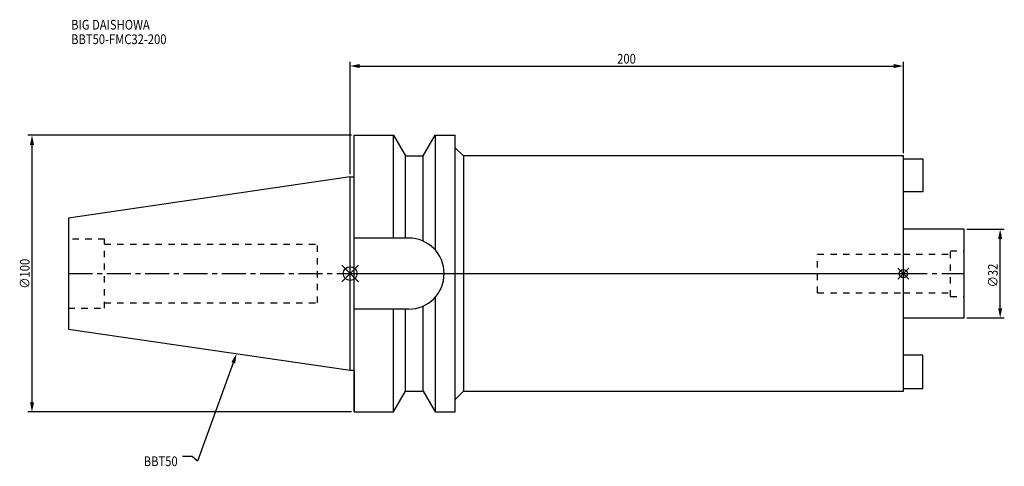
# Model space of a CAD drawing. Extents: x -119 to 236, y -70 to 92.
import ezdxf

# ---------------------------------------------------------------- set-up
doc = ezdxf.new("R2010")
doc.units = 0
doc.header["$LTSCALE"] = 23.1
doc.header["$PDMODE"] = 3
doc.header["$PDSIZE"] = 8
doc.linetypes.add('CENTER', pattern=[0.6, 0.375, -0.075, 0.075, -0.075])
doc.linetypes.add('DASHED', pattern=[0.2, 0.1, -0.1])
doc.layers.get('0').update_dxf_attribs({"linetype": 'CONTINUOUS'})
doc.layers.get('DEFPOINTS').update_dxf_attribs({"linetype": 'CONTINUOUS'})
for name, color, linetype in [('1', 4, 'CONTINUOUS'), ('2', 7, 'CONTINUOUS'), ('3', 1, 'DASHED'), ('4', 2, 'CENTER'), ('6', 5, 'CONTINUOUS'), ('NOCUT', 7, 'CONTINUOUS'), ('SK1', 4, 'CONTINUOUS'), ('SK3', 1, 'DASHED'), ('SK4', 2, 'CENTER')]:
    doc.layers.add(name, color=color, linetype=linetype)
doc.styles.get("Standard").update_dxf_attribs({"font": 'txt', "width": 0.85})
doc.dimstyles.get("Standard").update_dxf_attribs({"dimtxt": 3.5, "dimasz": 3.5, "dimexe": 1.5, "dimexo": 1, "dimtad": 1, "dimblk": '_FILLED', "dimblk1": '_FILLED', "dimblk2": '_FILLED', "dimcen": 0.09, "dimazin": 3, "dimtol": 1, "dimtp": 0.01, "dimtm": 0.01, "dimtfac": 1, "dimtofl": 0, "dimtmove": 0, "dimatfit": 3})

# ---------------------------------------------------------------- blocks, each defined once
blk = doc.blocks.new('_FILLED')
at = {"color": 0, "linetype": 'BYBLOCK'}
blk.add_solid([(0, 0), (-1, 0.21), (-1, -0.21)], dxfattribs=at)
blk = doc.blocks.new('*U11')
at = {"layer": '2', "color": 0, "width": 0.85}
blk.add_text('∅100', height=3.5, rotation=90, dxfattribs=at).set_placement((-115.875, -5.4625))
blk = doc.blocks.new('*D1')
at = {"layer": '2', "color": 0}
for p, q in [((0.5, 50), (-116.5, 50)), ((-115, -46.5), (-115, 46.5)), ((0.5, -50), (-116.5, -50))]:
    blk.add_line(p, q, dxfattribs=at)
at = {"layer": 'DEFPOINTS', "color": 0}
for p in [(-115, 50), (1.5, 50), (1.5, -50)]:
    blk.add_point(p, dxfattribs=at)
blk.add_blockref('*U11', (0, 0))
at = {"layer": '2', "color": 0, "xscale": 3.5, "yscale": 3.5, "zscale": 3.5}
for p, rotation in [((-115, 50), 90), ((-115, -50), 270)]:
    blk.add_blockref('_FILLED', p, dxfattribs=dict(at, rotation=rotation))
blk = doc.blocks.new('*U10')
at = {"layer": '2', "color": 0, "width": 0.85}
blk.add_text('200', height=3.5, dxfattribs=at).set_placement((96.53, 75.88))
blk = doc.blocks.new('*D2')
at = {"layer": '2', "color": 0}
for p, q in [((0, 35.925), (0, 76.5)), ((3.5, 75), (196.5, 75)), ((200, 43.5), (200, 76.5))]:
    blk.add_line(p, q, dxfattribs=at)
at = {"layer": 'DEFPOINTS', "color": 0}
for p in [(200, 75), (200, 42.5), (0, 34.925)]:
    blk.add_point(p, dxfattribs=at)
blk.add_blockref('*U10', (0, 0))
at = {"layer": '2', "color": 0, "xscale": 3.5, "yscale": 3.5, "zscale": 3.5, "rotation": 180}
blk.add_blockref('_FILLED', (0, 75), dxfattribs=at)
at = {"layer": '2', "color": 0, "xscale": 3.5, "yscale": 3.5, "zscale": 3.5}
blk.add_blockref('_FILLED', (200, 75), dxfattribs=at)
blk = doc.blocks.new('*U9')
at = {"layer": '2', "color": 0, "width": 0.85}
blk.add_text('∅32', height=3.5, rotation=90, dxfattribs=at).set_placement((234.12, -4.97))
blk = doc.blocks.new('*D3')
at = {"layer": '2', "color": 0}
for p, q in [((223, 16), (236.5, 16)), ((235, -12.5), (235, 12.5)), ((223, -16), (236.5, -16))]:
    blk.add_line(p, q, dxfattribs=at)
at = {"layer": 'DEFPOINTS', "color": 0}
for p in [(222, 16), (235, 16), (222, -16)]:
    blk.add_point(p, dxfattribs=at)
blk.add_blockref('*U9', (0, 0))
at = {"layer": '2', "color": 0, "xscale": 3.5, "yscale": 3.5, "zscale": 3.5}
for p, rotation in [((235, 16), 90), ((235, -16), 270)]:
    blk.add_blockref('_FILLED', p, dxfattribs=dict(at, rotation=rotation))
blk = doc.blocks.new('*U6')
at = {"layer": '6', "width": 0.85}
for s, p in [('BIG DAISHOWA', (-100.86, 88.18)), ('BBT50-FMC32-200', (-100.86, 82.93))]:
    blk.add_text(s, height=3.5, dxfattribs=at).set_placement(p)
blk = doc.blocks.new('*U7')
at = {"layer": '6'}
blk.add_lwpolyline([(-42.24, -32.23), (-55.23, -67.81), (-57.1, -66.06), (-60.6, -66.06)], dxfattribs=at)
at = {"layer": '6', "xscale": 3.5, "yscale": 3.5, "zscale": 3.5, "rotation": 69.942164390026}
blk.add_blockref('_FILLED', (-41.04, -28.94), dxfattribs=at)
blk = doc.blocks.new('*U8')
at = {"layer": '6', "width": 0.85}
blk.add_text('BBT50', height=3.5, dxfattribs=at).set_placement((-74.62, -69.56))

msp = doc.modelspace()

# ---------------------------------------------------------------- linework, layer by layer
for p, q in [((3, 3), (-3, -3)), ((-3, 3), (3, -3)), ((202, 2), (198, -2)), ((198, 2), (202, -2))]:
    msp.add_line(p, q)
for centre, radius in [((0, 0), 2.5), ((200, 0), 1.5)]:
    msp.add_circle(centre, radius)
at = {"layer": '1'}
for p, q in [((1.5, -50), (1.5, 50)), ((1.5, 50), (15.663, 50)), ((15.663, 12.85), (15.663, 50)), ((15.663, 50), (19.993, 42.5)), ((26.407, 42.5), (30.737, 50)), ((30.737, 50), (30.737, 8.556)), ((30.737, 50), (38, 50)), ((38, -50), (38, 50)), ((38, 45.5), (41, 42.5)), ((19.993, 12.85), (19.993, 42.5)), ((19.993, 42.5), (26.407, 42.5)), ((26.407, 11.725), (26.407, 42.5)), ((41, 42.5), (41, -42.5)), ((200, 42.5), (41, 42.5)), ((200, -42.5), (200, 42.5)), ((0, 34.925), (1.5, 34.925)), ((21.15, 12.85), (1.5, 12.85)), ((30.737, -8.556), (30.737, -50)), ((21.15, -12.85), (1.5, -12.85)), ((15.663, -50), (15.663, -12.85)), ((19.993, -42.5), (19.993, -12.85)), ((26.407, -42.5), (26.407, -11.725)), ((0, -34.925), (1.5, -34.925)), ((15.663, -50), (19.993, -42.5)), ((19.993, -42.5), (26.407, -42.5)), ((26.407, -42.5), (30.737, -50)), ((38, -45.5), (41, -42.5)), ((41, -42.5), (200, -42.5)), ((1.5, -50), (15.663, -50)), ((30.737, -50), (38, -50))]:
    msp.add_line(p, q, dxfattribs=at)
msp.add_arc((21.15, 0), 12.85, 270, 90, dxfattribs=at)
at = {"layer": '3'}
for p, q in [((169, 7), (200, 7)), ((169, -7), (169, 7)), ((169, -7), (200, -7))]:
    msp.add_line(p, q, dxfattribs=at)
at = {"layer": '4'}
msp.add_line((0, 0), (200, 0), dxfattribs=at)
at = {"layer": 'NOCUT'}
for p, q in [((0, -34.925), (0, 0)), ((0, 0), (200, 0)), ((200, -42.5), (200, 0)), ((0, -34.925), (1.5, -34.925)), ((1.5, -34.925), (1.5, -50)), ((15.663, -50), (19.993, -42.5)), ((19.993, -42.5), (26.407, -42.5)), ((26.407, -42.5), (30.737, -50)), ((38, -45.5), (41, -42.5)), ((41, -42.5), (200, -42.5)), ((38, -50), (38, -45.5)), ((1.5, -50), (15.663, -50)), ((30.737, -50), (38, -50))]:
    msp.add_line(p, q, dxfattribs=at)
at = {"layer": 'SK1'}
for p, q in [((200, 41.5), (207, 41.5)), ((207, 41.5), (207, 29.5)), ((0, 34.925), (-101.8, 20.079)), ((0, -34.925), (0, 34.925)), ((207, 29.5), (200, 29.5)), ((-101.8, 20.079), (-101.8, -20.079)), ((222, 16), (200, 16)), ((222, -16), (222, 16)), ((200, -16), (222, -16)), ((-101.8, -20.079), (0, -34.925)), ((207, -29.5), (200, -29.5)), ((207, -41.5), (207, -29.5)), ((200, -41.5), (207, -41.5))]:
    msp.add_line(p, q, dxfattribs=at)
at = {"layer": 'SK3'}
for p, q in [((-88.8, 12.5), (-101.8, 12.5)), ((-88.8, -12.5), (-88.8, 12.5)), ((-88.8, 10.6), (-11.8, 10.6)), ((-11.8, -10.6), (-11.8, 10.6)), ((217, 8.25), (222, 8.25)), ((217, -8.25), (217, 8.25)), ((200, 7), (217, 7)), ((200, -7), (217, -7)), ((-88.8, -10.6), (-11.8, -10.6)), ((217, -8.25), (222, -8.25)), ((-101.8, -12.5), (-88.8, -12.5))]:
    msp.add_line(p, q, dxfattribs=at)
at = {"layer": 'SK4'}
for p, q in [((-101.8, 0), (0, 0)), ((200, 0), (222, 0))]:
    msp.add_line(p, q, dxfattribs=at)

# ---------------------------------------------------------------- block references
for name in ['*U6', '*U7', '*U8']:
    msp.add_blockref(name, (0, 0))

# ---------------------------------------------------------------- dimensions: what is measured, and where the dimension line sits
at = {"layer": '2'}
dim = msp.add_linear_dim(base=(200, 75), p1=(0, 34.925), p2=(200, 42.5), dimstyle='Standard', dxfattribs=at)
dim.commit()
dim.dimension.update_dxf_attribs({"geometry": '*D2', "text_midpoint": (100, 75), "dimtype": 128})
for base, p1, p2, picture, middle in [((-115, 50), (1.5, -50), (1.5, 50), '*D1', (-115, -1)), ((235, 16), (222, -16), (222, 16), '*D3', (235, -1))]:
    dim = msp.add_linear_dim(base=base, p1=p1, p2=p2, angle=90, text='%%c<>', dimstyle='Standard', dxfattribs=at)
    dim.commit()
    dim.dimension.update_dxf_attribs({"geometry": picture, "text_midpoint": middle, "dimtype": 128})

doc.saveas('drawing.dxf')
